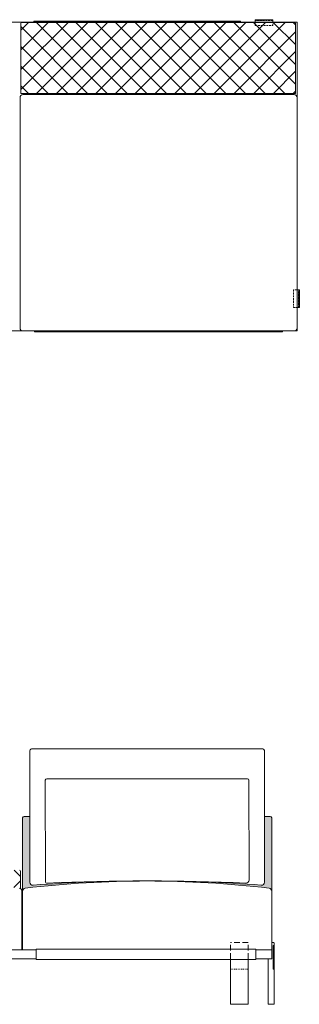
# Model space of a CAD drawing. Units: millimetres. Extents: x 18930 to 199776, y 645 to 28228.
# Drawn here: x 69400 to 70354, y 17816 to 21169 of the extents above; entities that cross this region are included whole.
import ezdxf

# ---------------------------------------------------------------- set-up
doc = ezdxf.new("R2010")
doc.units = ezdxf.units.MM
doc.linetypes.add('Dashed', pattern=[6, 3, -3])
doc.linetypes.add('HIDDEN', pattern=[9.525, 6.35, -3.175])
doc.layers.add('layer 1', color=7, linetype='Continuous')
pattern_1 = [(45, (-377436.37, 115061.99), (-33.6759605, 33.6759605), []), (135, (-377436.37, 115061.99), (-33.6759605, -33.6759605), [])]

msp = doc.modelspace()

# ---------------------------------------------------------------- hatches: boundary and pattern name
at = {"layer": 'layer 1', "lineweight": 9, "transparency": 33554687}
h = msp.add_hatch(dxfattribs=at)
h.set_pattern_fill('ANSI37', scale=15)
h.set_pattern_definition(pattern_1)
edge = h.paths.add_edge_path()
edge.add_arc((70338.2, 21157.1), 3, 0, 90)
edge.add_line((70338.2, 21160.1), (69407.2, 21160.1))
edge.add_line((70341.2, 20918.1), (70341.2, 21157.1))
edge.add_line((69404.2, 20918.1), (70341.2, 20918.1))
edge.add_line((69404.2, 21157.1), (69404.2, 20918.1))
edge.add_arc((69407.2, 21157.1), 3, 90, 180)
at = {"layer": 'layer 1', "lineweight": 9}
h = msp.add_hatch(dxfattribs=at)
h.set_pattern_fill('ANSI31', color=256, angle=180)
h.set_pattern_definition([(225, (90136.227, 13921.0275), (2.24506403, -2.24506403), [])])
h.paths.add_polyline_path([(70263.9, 21169.1), (70263.9, 21166.1), (70203.9, 21166.1), (70203.9, 21169.1)])
h = msp.add_hatch(dxfattribs=at)
h.set_pattern_fill('ANSI31', color=256, angle=270)
h.set_pattern_definition([(315, (74711.596, 40777.263), (2.24506403, 2.24506403), [])])
h.paths.add_polyline_path([(70354.2, 20189.4), (70351.2, 20189.4), (70351.2, 20249.4), (70354.2, 20249.4)])
at = {"layer": 'layer 1', "lineweight": 9, "transparency": 33554687}
h = msp.add_hatch(color=254, dxfattribs=at)
h.dxf.hatch_style = 1
h.paths.add_polyline_path([(69435.1, 18456.1), (69414.8, 18456.1, 0.414214), (69409.8, 18451.1), (69409.8, 18201.4, -0.387244), (69418.9, 18211.4, -0.029428), (69833.9, 18235.9, 0.003155), (69730.6, 18235.3, 0.013646), (69445.9, 18221.8, -0.437451), (69435.1, 18231.8)])
h.paths.add_polyline_path([(70259.8, 18451.1, 0.414214), (70254.8, 18456.1), (70234.9, 18456.1), (70234.9, 18231.8, -0.43889), (70224.1, 18221.8, 0.018666), (69834.5, 18235.9, -0.029517), (70250.8, 18211.4, -0.387244), (70259.8, 18201.4)])
h = msp.add_hatch(dxfattribs=at)
h.set_pattern_fill('ANSI37', scale=15)
h.set_pattern_definition(pattern_1)
h.paths.add_polyline_path([(69399.8, 18272.8), (68565.8, 18272.8, 0.41421), (68562.8, 18269.8), (68562.8, 18210.1, -0.10808), (68566.9, 18211.4, -0.059035), (69398.8, 18211.4, -0.108081), (69402.8, 18210.1), (69402.8, 18269.8, 0.414214)])
at = {"layer": 'layer 1', "lineweight": 9}
h = msp.add_hatch(dxfattribs=at)
h.set_pattern_fill('ANSI31', color=0)
h.set_pattern_definition([(45, (40054.7248, 23806.735), (-2.24506403, 2.24506403), [])])
h.paths.add_polyline_path([(70267.8, 17936.1), (70264.8, 17936.1), (70264.8, 18016.1), (70266.8, 18016.1, -0.414214), (70267.8, 18015.1)])

# ---------------------------------------------------------------- linework, layer by layer
for p, q in [((70338.2, 21160.1), (69407.2, 21160.1)), ((69404.2, 21157.1), (69404.2, 20918.1)), ((70341.2, 20918.1), (70341.2, 21157.1)), ((69401.2, 20904.1), (69401.2, 20119.1)), ((69404.2, 20918.1), (70341.2, 20918.1)), ((69411.2, 20914.1), (70336.2, 20914.1)), ((70346.2, 20904.1), (70346.2, 20119.1)), ((69411.2, 20109.1), (70241.2, 20109.1)), ((69411.2, 20109.1), (70336.2, 20109.1))]:
    msp.add_line(p, q, dxfattribs=at)
at = {"layer": 'layer 1', "linetype": 'HIDDEN', "lineweight": 9}
for p, q in [((70263.9, 21166.1), (70203.9, 21166.1)), ((70203.9, 21161.1), (70203.9, 21149.1)), ((70263.9, 21149.1), (70263.9, 21161.1)), ((70203.9, 21149.1), (70263.9, 21149.1)), ((70346.2, 20249.4), (70334.2, 20249.4)), ((70334.2, 20249.4), (70334.2, 20189.4)), ((70351.2, 20189.4), (70351.2, 20249.4)), ((70334.2, 20189.4), (70346.2, 20189.4))]:
    msp.add_line(p, q, dxfattribs=at)
at = {"layer": 'layer 1', "color": 0, "lineweight": 9}
for p, q in [((69435.1, 18680.7), (69435.1, 18231.8)), ((70229.9, 18685.7), (69440.1, 18685.7)), ((70234.9, 18231.8), (70234.9, 18680.7)), ((69488, 18233.8), (69487.4, 18578.8)), ((69492.4, 18583.8), (70176.8, 18583.8)), ((70181.8, 18578.8), (70182.4, 18239)), ((69409.8, 18451.1), (69409.8, 18001.1)), ((69435.1, 18456.1), (69414.8, 18456.1)), ((70234.9, 18456.1), (70254.8, 18456.1)), ((70259.8, 18451.1), (70259.8, 18001.1)), ((69402.8, 18210.1), (69402.8, 18269.8)), ((69407.8, 18001.1), (69407.8, 18201.4)), ((69409.8, 18201.4), (69409.8, 18001.1)), ((70259.8, 18026.1), (70266.8, 18026.1)), ((70259.8, 18026.1), (70259.8, 17971.1)), ((70264.8, 17936.1), (70264.8, 18016.1)), ((70264.8, 18016.1), (70264.8, 17936.1)), ((70267.8, 18016.1), (70267.8, 18025.1)), ((70267.8, 18016.1), (70267.8, 17936.1)), ((70119.8, 17816.1), (70119.8, 17971.1)), ((70179.8, 17816.1), (70179.8, 17971.1)), ((70247.8, 17971.1), (70247.8, 17816.1)), ((70247.8, 17971.1), (70259.8, 17971.1)), ((70267.8, 17936.1), (70267.8, 17816.1)), ((70179.8, 17816.1), (70119.8, 17816.1)), ((70267.8, 17816.1), (70247.8, 17816.1))]:
    msp.add_line(p, q, dxfattribs=at)
at = {"layer": 'layer 1', "color": 0, "linetype": 'HIDDEN', "lineweight": 9, "ltscale": 3}
for p, q in [((70179.8, 18026.1), (70119.8, 18026.1)), ((70119.8, 17971.1), (70119.8, 18026.1)), ((70179.8, 17971.1), (70179.8, 18026.1))]:
    msp.add_line(p, q, dxfattribs=at)
at = {"layer": 'layer 1', "color": 0, "linetype": 'Dashed', "lineweight": 9}
msp.add_line((70119.8, 17936.1), (70179.8, 17936.1), dxfattribs=at)
at = {"layer": 'layer 1', "lineweight": 9}
for points in [[(67311.5, 21161.1), (70346.2, 21161.1), (70346.2, 20109.1), (67311.5, 20109.1)], [(69448.7, 21164.1), (70153.4, 21164.1), (70153.4, 21161.1), (69448.7, 21161.1)], [(70263.9, 21169.1), (70203.9, 21169.1), (70203.9, 21161.1), (70263.9, 21161.1)], [(70354.2, 20189.4), (70354.2, 20249.4), (70346.2, 20249.4), (70346.2, 20189.4)], [(69450.2, 20109.1), (70296.2, 20109.1), (70296.2, 20106.1), (69450.2, 20106.1)]]:
    msp.add_lwpolyline(points, close=True, dxfattribs=at)
at = {"layer": 'layer 1', "color": 0, "lineweight": 9}
for points in [[(70267.8, 18016.1), (70264.8, 18016.1), (70264.8, 17936.1), (70267.8, 17936.1)], [(69356, 18001.1), (69456, 18001.1)], [(70206.2, 18001.1), (70259.8, 18001.1), (70259.8, 17971.1), (70206.2, 17971.1)], [(69456, 17971.1), (69356, 17971.1)]]:
    msp.add_lwpolyline(points, dxfattribs=at)
msp.add_lwpolyline([(69456, 18004.1), (70206.2, 18004.1), (70206.2, 17968.1), (69456, 17968.1)], close=True, dxfattribs=at)
at = {"layer": 'layer 1', "lineweight": 9}
for centre, radius, start, end in [((69407.2, 21157.1), 3, 90, 180), ((70338.2, 21157.1), 3, 0, 90), ((69411.2, 20904.1), 10, 90, 180), ((70336.2, 20904.1), 10, 360, 90), ((69411.2, 20119.1), 10, 180, 270), ((70336.2, 20119.1), 10, 270, 0)]:
    msp.add_arc(centre, radius, start, end, dxfattribs=at)
at = {"layer": 'layer 1', "color": 0, "lineweight": 9}
for centre, radius, start, end in [((69440.1, 18680.7), 5, 89.9863, 180), ((70229.9, 18680.7), 5, 0, 90), ((69492.4, 18578.8), 5, 90, 180), ((70176.8, 18578.8), 5, 0.096, 90), ((69414.8, 18451.1), 5, 90, 180), ((70254.8, 18451.1), 5, 0, 90), ((69399.8, 18269.8), 3, 360, 90), ((69397.8, 18201.4), 10, 0, 84.6743), ((69419.8, 18201.4), 10, 95.3257, 180), ((69834.8, 14700.9), 3535.1, 83.243, 96.757), ((69445.1, 18231.8), 10, 180, 274.7847), ((69835, 13013.1), 5223.2, 85.7262, 94.2724), ((69493, 18233.8), 5, 180.096, 272.3941), ((69835.2, 10048.8), 8187.2, 87.6433, 92.39413), ((70172.4, 18239), 10, 266.8487, 0), ((70224.9, 18231.8), 10, 265.2153, 0), ((70249.8, 18201.4), 10, 0, 84.6743), ((70266.8, 18025.1), 1, 0, 90)]:
    msp.add_arc(centre, radius, start, end, dxfattribs=at)

doc.saveas('drawing.dxf')
